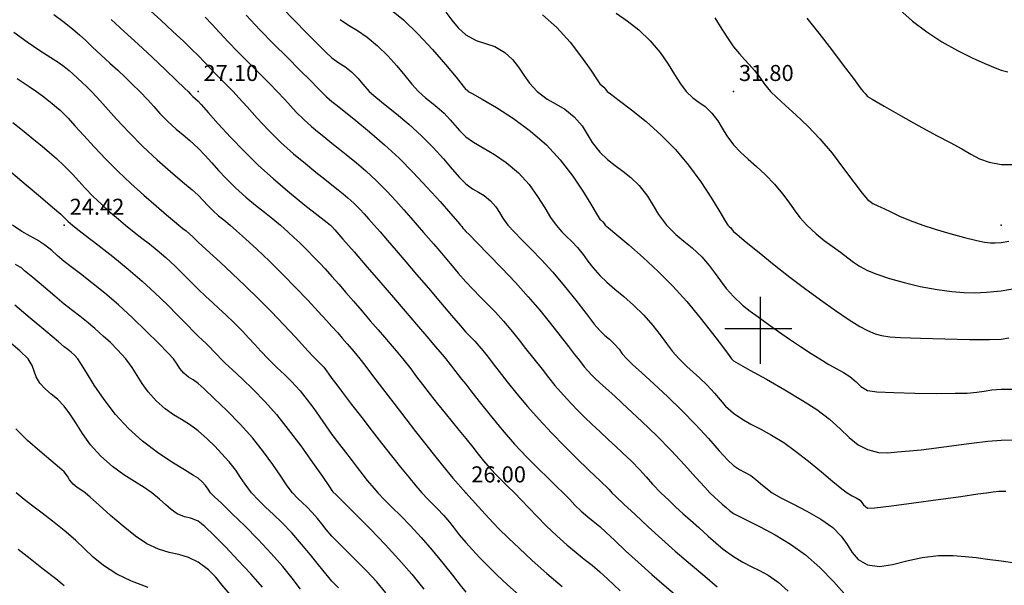
# Model space of a CAD drawing. Units: metres. Extents: x -23951 to -22630, y -285301 to -284129.
# Drawn here: x -23328 to -23291, y -285160 to -285138 of the extents above; entities that cross this region are included whole.
import ezdxf

# ---------------------------------------------------------------- set-up
doc = ezdxf.new("R2010")
doc.units = ezdxf.units.M
doc.header["$MEASUREMENT"] = 0
for name, color, linetype in [('Cotas1', 7, 'Continuous'), ('CURVAS_DE_NIVEL_MESTRAS', 1, 'Continuous'), ('CURVAS_DE_NIVEL_SECUNDARIAS', 30, 'Continuous'), ('Pontos 3D', 7, 'Continuous'), ('QUADRICULA', 7, 'Continuous')]:
    doc.layers.add(name, color=color, linetype=linetype)
doc.styles.get("Standard").update_dxf_attribs({"font": 'simplex.shx'})

# ---------------------------------------------------------------- blocks, each defined once
blk = doc.blocks.new('CROSS-2', base_point=(100, 100))
for p, q in [((100, 190), (100, 0)), ((190, 100), (0, 100))]:
    blk.add_line(p, q)
blk = doc.blocks.new('*U15')
at = {"color": 0, "linetype": 'ByBlock', "lineweight": -2}
blk.add_point((0, 0), dxfattribs=at)

msp = doc.modelspace()

# ---------------------------------------------------------------- linework, layer by layer
at = {"layer": 'CURVAS_DE_NIVEL_MESTRAS', "linetype": 'Continuous', "lineweight": -3, "flags": 128}
for points, elevation in [([(-23322.879, -285138.017), (-23322.387, -285138.471), (-23321.936, -285138.89), (-23321.543, -285139.26), (-23321.224, -285139.565), (-23320.994, -285139.789), (-23320.755, -285140.034), (-23320.57, -285140.235), (-23320.34, -285140.478), (-23320.107, -285140.713), (-23319.921, -285140.897), (-23319.689, -285141.132), (-23319.47, -285141.371), (-23319.167, -285141.714), (-23318.793, -285142.127), (-23318.366, -285142.58), (-23317.9, -285143.038), (-23317.43, -285143.462), (-23316.989, -285143.832), (-23316.593, -285144.148), (-23316.256, -285144.41), (-23315.994, -285144.62), (-23315.76, -285144.811), (-23315.576, -285144.958), (-23315.397, -285145.109), (-23315.176, -285145.314), (-23314.96, -285145.529), (-23314.794, -285145.708), (-23314.632, -285145.895), (-23314.424, -285146.132), (-23314.2, -285146.386), (-23313.925, -285146.703), (-23313.603, -285147.076), (-23313.237, -285147.501), (-23312.833, -285147.971), (-23312.392, -285148.488), (-23311.943, -285149.017), (-23311.53, -285149.503), (-23311.199, -285149.892), (-23310.994, -285150.127), (-23310.814, -285150.318), (-23310.665, -285150.467), (-23310.504, -285150.642), (-23310.359, -285150.814), (-23310.249, -285150.955), (-23310.11, -285151.132), (-23309.972, -285151.308), (-23309.746, -285151.602), (-23309.446, -285151.986), (-23309.088, -285152.432), (-23308.688, -285152.912), (-23308.261, -285153.399), (-23307.799, -285153.896), (-23307.31, -285154.396), (-23306.839, -285154.862), (-23306.433, -285155.256), (-23306.136, -285155.54), (-23305.994, -285155.675), (-23305.875, -285155.785), (-23305.758, -285155.896), (-23305.647, -285156.014), (-23305.536, -285156.132), (-23305.393, -285156.27), (-23305.09, -285156.556), (-23304.672, -285156.947), (-23304.183, -285157.399), (-23303.669, -285157.868), (-23303.172, -285158.31), (-23302.608, -285158.799), (-23302.074, -285159.252), (-23301.604, -285159.642)], 27.5), ([(-23313.89, -285137.994), (-23313.325, -285138.463), (-23312.778, -285138.989), (-23312.242, -285139.564), (-23311.756, -285140.123), (-23311.36, -285140.601), (-23311.093, -285140.936), (-23310.994, -285141.062), (-23310.946, -285141.084), (-23310.906, -285141.132), (-23310.763, -285141.208), (-23310.386, -285141.418), (-23309.847, -285141.738), (-23309.219, -285142.145), (-23308.576, -285142.616), (-23307.988, -285143.126), (-23307.471, -285143.694), (-23307.001, -285144.306), (-23306.598, -285144.899), (-23306.283, -285145.407), (-23306.075, -285145.765), (-23305.994, -285145.907), (-23305.932, -285145.96), (-23305.872, -285146.01), (-23305.83, -285146.071), (-23305.788, -285146.132), (-23305.666, -285146.232), (-23305.356, -285146.489), (-23304.908, -285146.868), (-23304.376, -285147.336), (-23303.811, -285147.86), (-23303.267, -285148.405), (-23302.746, -285148.986), (-23302.239, -285149.597), (-23301.782, -285150.177), (-23301.41, -285150.666), (-23301.16, -285151.005), (-23301.068, -285151.132), (-23301.03, -285151.168), (-23300.994, -285151.206), (-23300.824, -285151.3), (-23300.382, -285151.544), (-23299.769, -285151.889), (-23299.081, -285152.284), (-23298.42, -285152.678), (-23297.884, -285153.022), (-23297.408, -285153.387), (-23297.017, -285153.744), (-23296.674, -285154.069), (-23296.345, -285154.335), (-23295.994, -285154.52), (-23295.584, -285154.626), (-23295.236, -285154.637), (-23294.875, -285154.6), (-23294.424, -285154.562), (-23293.987, -285154.524), (-23293.414, -285154.452), (-23292.766, -285154.364), (-23292.105, -285154.275), (-23291.494, -285154.202), (-23290.994, -285154.162), (-23290.551, -285154.148)], 30), ([(-23298.26, -285138.398), (-23297.809, -285138.959), (-23297.339, -285139.563), (-23296.895, -285140.148), (-23296.52, -285140.647), (-23296.26, -285140.997), (-23296.16, -285141.132), (-23296.118, -285141.173), (-23296.075, -285141.213), (-23296.037, -285141.265), (-23295.994, -285141.317), (-23295.817, -285141.422), (-23295.37, -285141.681), (-23294.754, -285142.033), (-23294.071, -285142.419), (-23293.421, -285142.776), (-23292.906, -285143.044), (-23292.474, -285143.276), (-23292.128, -285143.481), (-23291.808, -285143.651), (-23291.45, -285143.78), (-23290.994, -285143.861), (-23290.458, -285143.865)], 32.5), ([(-23327.919, -285142.296), (-23327.498, -285142.636), (-23327.129, -285142.934), (-23326.821, -285143.184), (-23326.546, -285143.411), (-23326.279, -285143.644), (-23325.994, -285143.908), (-23325.683, -285144.222), (-23325.455, -285144.481), (-23325.227, -285144.74), (-23324.919, -285145.057), (-23324.596, -285145.365), (-23324.33, -285145.603), (-23324.055, -285145.837), (-23323.703, -285146.132), (-23323.389, -285146.388), (-23323.097, -285146.613), (-23322.812, -285146.832), (-23322.518, -285147.065), (-23322.2, -285147.338), (-23321.851, -285147.66), (-23321.59, -285147.923), (-23321.332, -285148.19), (-23320.994, -285148.525), (-23320.702, -285148.8), (-23320.453, -285149.027), (-23320.216, -285149.242), (-23319.959, -285149.483), (-23319.648, -285149.786), (-23319.343, -285150.096), (-23319.099, -285150.355), (-23318.881, -285150.593), (-23318.652, -285150.841), (-23318.376, -285151.132), (-23318.039, -285151.465), (-23317.768, -285151.717), (-23317.504, -285151.975), (-23317.187, -285152.325), (-23316.917, -285152.66), (-23316.677, -285152.985), (-23316.453, -285153.307), (-23316.23, -285153.629), (-23315.994, -285153.956), (-23315.719, -285154.322), (-23315.492, -285154.62), (-23315.28, -285154.894), (-23315.05, -285155.188), (-23314.84, -285155.457), (-23314.677, -285155.668), (-23314.509, -285155.874), (-23314.286, -285156.132), (-23314.045, -285156.386), (-23313.757, -285156.671), (-23313.426, -285156.995), (-23313.059, -285157.368), (-23312.66, -285157.798), (-23312.249, -285158.278), (-23311.854, -285158.764), (-23311.499, -285159.215), (-23311.205, -285159.589), (-23310.994, -285159.843)], 25), ([(-23318.591, -285159.662), (-23319.028, -285159.166), (-23319.498, -285158.658), (-23319.963, -285158.166), (-23320.391, -285157.732), (-23320.746, -285157.395), (-23320.994, -285157.196), (-23321.262, -285157.078), (-23321.501, -285157.025), (-23321.777, -285156.915), (-23321.997, -285156.763), (-23322.205, -285156.58), (-23322.435, -285156.369), (-23322.72, -285156.132), (-23323.015, -285155.932), (-23323.372, -285155.716), (-23323.772, -285155.463), (-23324.198, -285155.155), (-23324.632, -285154.77), (-23325.016, -285154.339), (-23325.319, -285153.918), (-23325.565, -285153.524), (-23325.782, -285153.176), (-23325.994, -285152.891), (-23326.253, -285152.634), (-23326.486, -285152.444), (-23326.701, -285152.265), (-23326.902, -285152.04), (-23327.044, -285151.797), (-23327.121, -285151.583), (-23327.199, -285151.37), (-23327.345, -285151.132), (-23327.654, -285150.826), (-23328.155, -285150.398)], 22.5)]:
    msp.add_lwpolyline(points, dxfattribs=dict(at, elevation=elevation))
at = {"layer": 'CURVAS_DE_NIVEL_SECUNDARIAS', "linetype": 'Continuous', "lineweight": -3, "flags": 128}
for points, elevation in [([(-23326.387, -285138.258), (-23325.994, -285138.546), (-23325.678, -285138.803), (-23325.425, -285139.023), (-23325.194, -285139.236), (-23324.943, -285139.474), (-23324.628, -285139.766), (-23324.293, -285140.073), (-23323.997, -285140.345), (-23323.722, -285140.6), (-23323.454, -285140.857), (-23323.175, -285141.132), (-23322.873, -285141.447), (-23322.646, -285141.703), (-23322.419, -285141.955), (-23322.121, -285142.259), (-23321.81, -285142.545), (-23321.558, -285142.757), (-23321.305, -285142.968), (-23320.994, -285143.254), (-23320.728, -285143.528), (-23320.486, -285143.8), (-23320.237, -285144.083), (-23319.952, -285144.392), (-23319.601, -285144.739), (-23319.218, -285145.083), (-23318.857, -285145.381), (-23318.52, -285145.647), (-23318.208, -285145.893), (-23317.922, -285146.132), (-23317.635, -285146.387), (-23317.414, -285146.589), (-23317.198, -285146.796), (-23316.927, -285147.065), (-23316.658, -285147.335), (-23316.452, -285147.55), (-23316.25, -285147.768), (-23315.994, -285148.051), (-23315.742, -285148.334), (-23315.473, -285148.644), (-23315.186, -285148.977), (-23314.884, -285149.331), (-23314.565, -285149.703), (-23314.275, -285150.039), (-23314.036, -285150.313), (-23313.821, -285150.561), (-23313.601, -285150.822), (-23313.346, -285151.132), (-23313.054, -285151.502), (-23312.833, -285151.795), (-23312.613, -285152.09), (-23312.325, -285152.463), (-23312.048, -285152.812), (-23311.773, -285153.153), (-23311.504, -285153.484), (-23311.243, -285153.804), (-23310.994, -285154.109), (-23310.736, -285154.433), (-23310.532, -285154.694), (-23310.332, -285154.941), (-23310.086, -285155.224), (-23309.84, -285155.487), (-23309.64, -285155.684), (-23309.437, -285155.879), (-23309.18, -285156.132), (-23308.928, -285156.394), (-23308.648, -285156.691), (-23308.336, -285157.018), (-23307.989, -285157.369), (-23307.601, -285157.739), (-23307.218, -285158.079), (-23306.88, -285158.361), (-23306.572, -285158.607), (-23306.281, -285158.84), (-23305.994, -285159.082), (-23305.691, -285159.355), (-23305.461, -285159.574), (-23305.23, -285159.792)], 26.5), ([(-23320.735, -285138.358), (-23320.471, -285138.638), (-23320.188, -285138.941), (-23319.874, -285139.276), (-23319.514, -285139.652), (-23319.156, -285140.017), (-23318.845, -285140.327), (-23318.566, -285140.603), (-23318.304, -285140.864), (-23318.041, -285141.132), (-23317.76, -285141.433), (-23317.544, -285141.677), (-23317.329, -285141.912), (-23317.05, -285142.188), (-23316.764, -285142.446), (-23316.531, -285142.636), (-23316.294, -285142.821), (-23315.994, -285143.064), (-23315.709, -285143.297), (-23315.408, -285143.536), (-23315.084, -285143.8), (-23314.728, -285144.106), (-23314.334, -285144.472), (-23313.944, -285144.86), (-23313.606, -285145.222), (-23313.31, -285145.556), (-23313.047, -285145.86), (-23312.809, -285146.132), (-23312.57, -285146.403), (-23312.385, -285146.616), (-23312.202, -285146.83), (-23311.967, -285147.105), (-23311.721, -285147.397), (-23311.508, -285147.653), (-23311.282, -285147.921), (-23310.994, -285148.246), (-23310.727, -285148.532), (-23310.457, -285148.806), (-23310.181, -285149.085), (-23309.892, -285149.385), (-23309.585, -285149.723), (-23309.254, -285150.113), (-23309.005, -285150.427), (-23308.763, -285150.742), (-23308.454, -285151.132), (-23308.149, -285151.517), (-23307.913, -285151.82), (-23307.672, -285152.118), (-23307.349, -285152.487), (-23307.058, -285152.802), (-23306.796, -285153.071), (-23306.544, -285153.319), (-23306.283, -285153.57), (-23305.994, -285153.848), (-23305.663, -285154.159), (-23305.4, -285154.396), (-23305.138, -285154.634), (-23304.812, -285154.95), (-23304.497, -285155.277), (-23304.26, -285155.541), (-23304.023, -285155.805), (-23303.706, -285156.132), (-23303.418, -285156.414), (-23303.152, -285156.666), (-23302.889, -285156.907), (-23302.609, -285157.156), (-23302.294, -285157.432), (-23301.939, -285157.75), (-23301.663, -285157.999), (-23301.377, -285158.235), (-23300.994, -285158.515), (-23300.649, -285158.728), (-23300.334, -285158.885), (-23300.025, -285159.031), (-23299.7, -285159.211), (-23299.333, -285159.471), (-23298.959, -285159.809)], 28), ([(-23319.206, -285138.289), (-23318.688, -285138.826), (-23318.174, -285139.351), (-23317.662, -285139.867), (-23317.191, -285140.339), (-23316.797, -285140.73), (-23316.519, -285141.007), (-23316.393, -285141.132), (-23316.295, -285141.239), (-23316.2, -285141.338), (-23316.098, -285141.425), (-23315.994, -285141.508), (-23315.856, -285141.617), (-23315.546, -285141.862), (-23315.108, -285142.214), (-23314.59, -285142.645), (-23314.036, -285143.127), (-23313.491, -285143.629), (-23312.959, -285144.163), (-23312.434, -285144.722), (-23311.957, -285145.251), (-23311.565, -285145.698), (-23311.298, -285146.01), (-23311.194, -285146.132), (-23311.148, -285146.186), (-23311.101, -285146.239), (-23311.05, -285146.3), (-23310.994, -285146.365), (-23310.874, -285146.486), (-23310.574, -285146.788), (-23310.148, -285147.222), (-23309.652, -285147.736), (-23309.14, -285148.28), (-23308.667, -285148.805), (-23308.237, -285149.309), (-23307.83, -285149.807), (-23307.466, -285150.268), (-23307.16, -285150.662), (-23306.932, -285150.96), (-23306.799, -285151.132), (-23306.672, -285151.293), (-23306.571, -285151.421), (-23306.437, -285151.575), (-23306.291, -285151.731), (-23306.16, -285151.861), (-23305.994, -285152.02), (-23305.784, -285152.213), (-23305.422, -285152.54), (-23304.952, -285152.968), (-23304.419, -285153.467), (-23303.867, -285154.005), (-23303.328, -285154.557), (-23302.828, -285155.091), (-23302.399, -285155.562), (-23302.071, -285155.923), (-23301.876, -285156.132), (-23301.711, -285156.293), (-23301.574, -285156.417), (-23301.417, -285156.555), (-23301.27, -285156.687), (-23301.152, -285156.79), (-23300.994, -285156.907), (-23300.8, -285157.011), (-23300.446, -285157.181), (-23299.977, -285157.414), (-23299.436, -285157.706), (-23298.867, -285158.052), (-23298.312, -285158.45), (-23297.775, -285158.926), (-23297.252, -285159.465), (-23296.776, -285160.001)], 28.5), ([(-23317.862, -285138), (-23317.391, -285138.486), (-23316.948, -285138.941), (-23316.553, -285139.341), (-23316.228, -285139.662), (-23315.994, -285139.877), (-23315.735, -285140.068), (-23315.515, -285140.203), (-23315.26, -285140.398), (-23315.028, -285140.638), (-23314.846, -285140.865), (-23314.603, -285141.132), (-23314.354, -285141.349), (-23314.005, -285141.63), (-23313.585, -285141.968), (-23313.123, -285142.356), (-23312.649, -285142.787), (-23312.212, -285143.233), (-23311.835, -285143.655), (-23311.511, -285144.034), (-23311.233, -285144.352), (-23310.994, -285144.591), (-23310.744, -285144.776), (-23310.528, -285144.897), (-23310.316, -285145.021), (-23310.078, -285145.216), (-23309.874, -285145.448), (-23309.74, -285145.657), (-23309.61, -285145.875), (-23309.422, -285146.132), (-23309.194, -285146.384), (-23308.899, -285146.682), (-23308.552, -285147.03), (-23308.164, -285147.43), (-23307.748, -285147.886), (-23307.316, -285148.401), (-23306.89, -285148.936), (-23306.506, -285149.431), (-23306.196, -285149.829), (-23305.994, -285150.072), (-23305.797, -285150.258), (-23305.627, -285150.396), (-23305.437, -285150.575), (-23305.271, -285150.77), (-23305.151, -285150.935), (-23304.987, -285151.132), (-23304.774, -285151.337), (-23304.421, -285151.656), (-23303.969, -285152.066), (-23303.455, -285152.541), (-23302.921, -285153.059), (-23302.405, -285153.593), (-23301.933, -285154.108), (-23301.527, -285154.561), (-23301.207, -285154.911), (-23300.994, -285155.119), (-23300.775, -285155.265), (-23300.584, -285155.358), (-23300.354, -285155.492), (-23300.167, -285155.634), (-23299.991, -285155.785), (-23299.794, -285155.95), (-23299.547, -285156.132), (-23299.23, -285156.315), (-23298.779, -285156.55), (-23298.26, -285156.823), (-23297.741, -285157.12), (-23297.292, -285157.43), (-23296.974, -285157.749), (-23296.756, -285158.07), (-23296.568, -285158.37), (-23296.338, -285158.628), (-23295.994, -285158.82), (-23295.546, -285158.884), (-23295.053, -285158.815), (-23294.518, -285158.68), (-23293.946, -285158.545), (-23293.339, -285158.477), (-23292.789, -285158.479), (-23292.342, -285158.508), (-23291.937, -285158.556), (-23291.508, -285158.616), (-23290.994, -285158.679), (-23290.49, -285158.752)], 29), ([(-23311.748, -285138.171), (-23311.522, -285138.475), (-23311.286, -285138.757), (-23310.994, -285139.015), (-23310.607, -285139.232), (-23310.261, -285139.341), (-23309.918, -285139.452), (-23309.537, -285139.675), (-23309.253, -285139.94), (-23309.032, -285140.226), (-23308.834, -285140.525), (-23308.614, -285140.829), (-23308.332, -285141.132), (-23307.956, -285141.421), (-23307.623, -285141.607), (-23307.298, -285141.793), (-23306.943, -285142.081), (-23306.648, -285142.424), (-23306.46, -285142.732), (-23306.276, -285143.045), (-23305.994, -285143.404), (-23305.704, -285143.681), (-23305.416, -285143.904), (-23305.125, -285144.114), (-23304.827, -285144.351), (-23304.517, -285144.655), (-23304.208, -285145.05), (-23304.004, -285145.392), (-23303.803, -285145.735), (-23303.501, -285146.132), (-23303.153, -285146.486), (-23302.851, -285146.733), (-23302.544, -285146.977), (-23302.183, -285147.321), (-23301.902, -285147.643), (-23301.681, -285147.937), (-23301.481, -285148.216), (-23301.265, -285148.497), (-23300.994, -285148.795), (-23300.656, -285149.115), (-23300.374, -285149.346), (-23300.078, -285149.562), (-23299.698, -285149.836), (-23299.316, -285150.109), (-23298.904, -285150.393), (-23298.489, -285150.67), (-23298.101, -285150.922), (-23297.77, -285151.132), (-23297.432, -285151.334), (-23297.141, -285151.496), (-23296.884, -285151.639), (-23296.649, -285151.787), (-23296.417, -285151.987), (-23296.243, -285152.164), (-23295.994, -285152.306), (-23295.642, -285152.356), (-23295.007, -285152.39), (-23294.219, -285152.41), (-23293.411, -285152.417), (-23292.717, -285152.414), (-23292.267, -285152.405), (-23291.908, -285152.374), (-23291.63, -285152.33), (-23291.352, -285152.286), (-23290.994, -285152.256), (-23290.557, -285152.254)], 30.5), ([(-23308.128, -285138.266), (-23307.597, -285138.741), (-23307.102, -285139.293), (-23306.67, -285139.851), (-23306.324, -285140.343), (-23306.091, -285140.698), (-23305.994, -285140.846), (-23305.913, -285140.91), (-23305.835, -285140.973), (-23305.778, -285141.052), (-23305.722, -285141.132), (-23305.589, -285141.229), (-23305.263, -285141.467), (-23304.801, -285141.819), (-23304.258, -285142.26), (-23303.693, -285142.762), (-23303.162, -285143.3), (-23302.675, -285143.888), (-23302.221, -285144.515), (-23301.824, -285145.118), (-23301.508, -285145.63), (-23301.296, -285145.99), (-23301.214, -285146.132), (-23301.156, -285146.184), (-23301.098, -285146.236), (-23301.047, -285146.3), (-23300.994, -285146.365), (-23300.86, -285146.48), (-23300.523, -285146.761), (-23300.043, -285147.157), (-23299.482, -285147.612), (-23298.898, -285148.074), (-23298.351, -285148.489), (-23297.749, -285148.926), (-23297.182, -285149.324), (-23296.68, -285149.663), (-23296.274, -285149.92), (-23295.994, -285150.073), (-23295.709, -285150.19), (-23295.469, -285150.252), (-23295.162, -285150.3), (-23294.754, -285150.329), (-23294.013, -285150.359), (-23293.103, -285150.384), (-23292.187, -285150.401), (-23291.43, -285150.405), (-23290.994, -285150.391), (-23290.717, -285150.339)], 31), ([(-23305.376, -285138.203), (-23304.969, -285138.493), (-23304.536, -285138.836), (-23304.106, -285139.244), (-23303.735, -285139.685), (-23303.441, -285140.111), (-23303.199, -285140.504), (-23302.983, -285140.85), (-23302.767, -285141.132), (-23302.511, -285141.374), (-23302.286, -285141.538), (-23302.061, -285141.702), (-23301.807, -285141.945), (-23301.581, -285142.235), (-23301.415, -285142.509), (-23301.242, -285142.796), (-23300.994, -285143.127), (-23300.733, -285143.404), (-23300.444, -285143.67), (-23300.133, -285143.945), (-23299.805, -285144.248), (-23299.463, -285144.601), (-23299.164, -285144.957), (-23298.934, -285145.27), (-23298.734, -285145.559), (-23298.523, -285145.84), (-23298.261, -285146.132), (-23297.915, -285146.458), (-23297.608, -285146.707), (-23297.314, -285146.921), (-23297.004, -285147.142), (-23296.731, -285147.352), (-23296.518, -285147.519), (-23296.295, -285147.666), (-23295.994, -285147.821), (-23295.638, -285147.966), (-23295.17, -285148.123), (-23294.621, -285148.28), (-23294.019, -285148.42), (-23293.393, -285148.531), (-23292.843, -285148.606), (-23292.399, -285148.648), (-23291.991, -285148.658), (-23291.546, -285148.636), (-23290.994, -285148.583), (-23290.429, -285148.488)], 31.5), ([(-23294.801, -285138.075), (-23294.307, -285138.506), (-23293.774, -285138.912), (-23293.21, -285139.276), (-23292.635, -285139.6), (-23292.087, -285139.876), (-23291.605, -285140.095), (-23291.228, -285140.251), (-23290.994, -285140.335), (-23290.747, -285140.399)], 33), ([(-23324.248, -285138.441), (-23323.754, -285138.892), (-23323.24, -285139.366), (-23322.713, -285139.858), (-23322.218, -285140.325), (-23321.799, -285140.722), (-23321.501, -285141.006), (-23321.369, -285141.132), (-23321.278, -285141.231), (-23321.188, -285141.326), (-23321.091, -285141.412), (-23320.994, -285141.497), (-23320.879, -285141.627), (-23320.619, -285141.924), (-23320.245, -285142.343), (-23319.788, -285142.84), (-23319.28, -285143.37), (-23318.751, -285143.889), (-23318.183, -285144.4), (-23317.581, -285144.912), (-23317.004, -285145.382), (-23316.515, -285145.769), (-23316.175, -285146.033), (-23316.047, -285146.132), (-23315.994, -285146.184), (-23315.883, -285146.312), (-23315.591, -285146.649), (-23315.172, -285147.132), (-23314.681, -285147.699), (-23314.172, -285148.288), (-23313.699, -285148.837), (-23313.262, -285149.347), (-23312.837, -285149.843), (-23312.449, -285150.297), (-23312.122, -285150.681), (-23311.878, -285150.969), (-23311.742, -285151.132), (-23311.624, -285151.282), (-23311.533, -285151.404), (-23311.417, -285151.555), (-23311.284, -285151.722), (-23311.155, -285151.881), (-23310.994, -285152.078), (-23310.806, -285152.318), (-23310.492, -285152.721), (-23310.09, -285153.227), (-23309.638, -285153.777), (-23309.173, -285154.311), (-23308.721, -285154.797), (-23308.292, -285155.23), (-23307.909, -285155.603), (-23307.591, -285155.907), (-23307.36, -285156.132), (-23307.115, -285156.386), (-23306.921, -285156.59), (-23306.683, -285156.821), (-23306.441, -285157.031), (-23306.241, -285157.19), (-23305.994, -285157.396), (-23305.762, -285157.609), (-23305.434, -285157.918), (-23305.029, -285158.299), (-23304.562, -285158.73), (-23304.049, -285159.187), (-23303.582, -285159.59), (-23303.091, -285160.004)], 27), ([(-23315.691, -285138.45), (-23315.377, -285138.653), (-23315.045, -285138.862), (-23314.685, -285139.11), (-23314.292, -285139.43), (-23313.908, -285139.806), (-23313.574, -285140.183), (-23313.279, -285140.542), (-23313.013, -285140.865), (-23312.767, -285141.132), (-23312.503, -285141.371), (-23312.282, -285141.546), (-23312.063, -285141.717), (-23311.807, -285141.945), (-23311.575, -285142.191), (-23311.407, -285142.397), (-23311.236, -285142.598), (-23310.994, -285142.832), (-23310.707, -285143.035), (-23310.344, -285143.244), (-23309.929, -285143.486), (-23309.484, -285143.787), (-23309.033, -285144.171), (-23308.633, -285144.616), (-23308.312, -285145.062), (-23308.049, -285145.481), (-23307.827, -285145.846), (-23307.627, -285146.132), (-23307.412, -285146.375), (-23307.233, -285146.553), (-23307.051, -285146.73), (-23306.83, -285146.968), (-23306.614, -285147.233), (-23306.437, -285147.472), (-23306.248, -285147.719), (-23305.994, -285148.009), (-23305.729, -285148.263), (-23305.426, -285148.521), (-23305.09, -285148.799), (-23304.73, -285149.117), (-23304.352, -285149.49), (-23304.009, -285149.876), (-23303.734, -285150.227), (-23303.497, -285150.548), (-23303.271, -285150.847), (-23303.028, -285151.132), (-23302.744, -285151.419), (-23302.508, -285151.629), (-23302.269, -285151.836), (-23301.975, -285152.113), (-23301.701, -285152.412), (-23301.501, -285152.659), (-23301.292, -285152.896), (-23300.994, -285153.163), (-23300.686, -285153.375), (-23300.35, -285153.562), (-23299.98, -285153.751), (-23299.572, -285153.973), (-23299.119, -285154.257), (-23298.682, -285154.575), (-23298.198, -285154.953), (-23297.715, -285155.346), (-23297.281, -285155.705), (-23296.945, -285155.983), (-23296.754, -285156.132), (-23296.569, -285156.241), (-23296.413, -285156.319), (-23296.272, -285156.41), (-23296.137, -285156.579), (-23295.994, -285156.707), (-23295.713, -285156.694), (-23295.09, -285156.622), (-23294.259, -285156.513), (-23293.355, -285156.388), (-23292.512, -285156.269), (-23291.865, -285156.176), (-23291.55, -285156.132), (-23291.297, -285156.102), (-23291.086, -285156.077), (-23290.994, -285156.067), (-23290.931, -285156.069), (-23290.83, -285156.078)], 29.5), ([(-23301.695, -285138.389), (-23301.429, -285138.805), (-23301.199, -285139.173), (-23300.994, -285139.465), (-23300.774, -285139.729), (-23300.586, -285139.935), (-23300.406, -285140.128), (-23300.213, -285140.351), (-23299.998, -285140.631), (-23299.836, -285140.86), (-23299.613, -285141.132), (-23299.382, -285141.361), (-23299.057, -285141.655), (-23298.663, -285142.013), (-23298.225, -285142.431), (-23297.769, -285142.907), (-23297.315, -285143.446), (-23296.883, -285144.009), (-23296.501, -285144.528), (-23296.196, -285144.938), (-23295.994, -285145.169), (-23295.792, -285145.317), (-23295.61, -285145.408), (-23295.376, -285145.514), (-23295.124, -285145.637), (-23294.795, -285145.789), (-23294.395, -285145.958), (-23293.931, -285146.132), (-23293.465, -285146.282), (-23292.914, -285146.441), (-23292.365, -285146.589), (-23291.906, -285146.703), (-23291.624, -285146.762), (-23291.4, -285146.79), (-23291.219, -285146.794), (-23290.994, -285146.776), (-23290.716, -285146.728)], 32), ([(-23327.882, -285138.925), (-23327.374, -285139.285), (-23326.902, -285139.603), (-23326.494, -285139.869), (-23326.181, -285140.071), (-23325.994, -285140.202), (-23325.813, -285140.352), (-23325.675, -285140.479), (-23325.503, -285140.641), (-23325.321, -285140.806), (-23325.167, -285140.948), (-23324.98, -285141.132), (-23324.777, -285141.351), (-23324.456, -285141.71), (-23324.044, -285142.165), (-23323.568, -285142.673), (-23323.054, -285143.192), (-23322.528, -285143.684), (-23322.024, -285144.129), (-23321.576, -285144.51), (-23321.221, -285144.809), (-23320.994, -285145.011), (-23320.798, -285145.216), (-23320.65, -285145.387), (-23320.451, -285145.589), (-23320.231, -285145.782), (-23320.036, -285145.934), (-23319.797, -285146.132), (-23319.565, -285146.339), (-23319.227, -285146.646), (-23318.807, -285147.034), (-23318.334, -285147.482), (-23317.834, -285147.972), (-23317.343, -285148.469), (-23316.896, -285148.938), (-23316.51, -285149.352), (-23316.203, -285149.688), (-23315.994, -285149.918), (-23315.782, -285150.158), (-23315.615, -285150.353), (-23315.431, -285150.569), (-23315.257, -285150.769), (-23315.12, -285150.928), (-23314.951, -285151.132), (-23314.767, -285151.368), (-23314.48, -285151.747), (-23314.113, -285152.231), (-23313.69, -285152.785), (-23313.233, -285153.371), (-23312.871, -285153.836), (-23312.542, -285154.264), (-23312.218, -285154.681), (-23311.872, -285155.114), (-23311.475, -285155.589), (-23311.001, -285156.132), (-23310.528, -285156.657), (-23310.131, -285157.087), (-23309.77, -285157.463), (-23309.407, -285157.823), (-23309.002, -285158.207), (-23308.519, -285158.657), (-23307.964, -285159.153), (-23307.402, -285159.631)], 26), ([(-23327.753, -285140.653), (-23327.308, -285140.947), (-23327.037, -285141.132), (-23326.813, -285141.3), (-23326.636, -285141.44), (-23326.452, -285141.59), (-23326.284, -285141.724), (-23326.152, -285141.833), (-23325.994, -285141.978), (-23325.843, -285142.137), (-23325.596, -285142.414), (-23325.269, -285142.779), (-23324.88, -285143.205), (-23324.446, -285143.663), (-23323.987, -285144.125), (-23323.506, -285144.579), (-23323.021, -285145.016), (-23322.565, -285145.414), (-23322.173, -285145.748), (-23321.878, -285145.996), (-23321.714, -285146.132), (-23321.566, -285146.251), (-23321.446, -285146.343), (-23321.314, -285146.452), (-23321.197, -285146.562), (-23321.108, -285146.654), (-23320.994, -285146.768), (-23320.845, -285146.905), (-23320.562, -285147.162), (-23320.177, -285147.513), (-23319.724, -285147.933), (-23319.235, -285148.396), (-23318.741, -285148.879), (-23318.255, -285149.372), (-23317.787, -285149.862), (-23317.363, -285150.316), (-23317.008, -285150.701), (-23316.749, -285150.984), (-23316.612, -285151.132), (-23316.5, -285151.241), (-23316.409, -285151.327), (-23316.303, -285151.441), (-23316.198, -285151.575), (-23316.108, -285151.705), (-23315.994, -285151.864), (-23315.854, -285152.05), (-23315.597, -285152.388), (-23315.261, -285152.83), (-23314.882, -285153.325), (-23314.496, -285153.825), (-23314.141, -285154.279), (-23313.767, -285154.754), (-23313.43, -285155.179), (-23313.13, -285155.552), (-23312.868, -285155.871), (-23312.643, -285156.132), (-23312.419, -285156.371), (-23312.236, -285156.55), (-23312.053, -285156.728), (-23311.829, -285156.967), (-23311.608, -285157.228), (-23311.429, -285157.46), (-23311.241, -285157.701), (-23310.994, -285157.991), (-23310.751, -285158.26), (-23310.485, -285158.545), (-23310.185, -285158.855), (-23309.839, -285159.196), (-23309.437, -285159.575), (-23309.004, -285159.964)], 25.5), ([(-23327.985, -285144.141), (-23327.415, -285144.619), (-23326.882, -285145.072), (-23326.435, -285145.456), (-23326.123, -285145.726), (-23325.994, -285145.839), (-23325.923, -285145.914), (-23325.852, -285145.99), (-23325.774, -285146.061), (-23325.692, -285146.132), (-23325.55, -285146.241), (-23325.211, -285146.499), (-23324.735, -285146.868), (-23324.183, -285147.305), (-23323.612, -285147.771), (-23323.085, -285148.223), (-23322.606, -285148.663), (-23322.154, -285149.1), (-23321.747, -285149.507), (-23321.406, -285149.858), (-23321.148, -285150.125), (-23320.994, -285150.282), (-23320.837, -285150.429), (-23320.71, -285150.544), (-23320.555, -285150.693), (-23320.405, -285150.848), (-23320.289, -285150.974), (-23320.14, -285151.132), (-23319.981, -285151.284), (-23319.708, -285151.537), (-23319.352, -285151.873), (-23318.941, -285152.275), (-23318.505, -285152.726), (-23318.071, -285153.209), (-23317.625, -285153.762), (-23317.159, -285154.383), (-23316.717, -285154.997), (-23316.346, -285155.53), (-23316.09, -285155.905), (-23315.994, -285156.048), (-23315.958, -285156.096), (-23315.84, -285156.21), (-23315.529, -285156.517), (-23315.081, -285156.963), (-23314.553, -285157.498), (-23314.005, -285158.071), (-23313.492, -285158.63), (-23313.016, -285159.179), (-23312.561, -285159.731)], 24.5), ([(-23313.978, -285159.866), (-23314.323, -285159.461), (-23314.708, -285159.045), (-23315.088, -285158.659), (-23315.442, -285158.309), (-23315.75, -285158.003), (-23315.994, -285157.748), (-23316.209, -285157.499), (-23316.373, -285157.294), (-23316.531, -285157.096), (-23316.73, -285156.868), (-23316.933, -285156.658), (-23317.101, -285156.503), (-23317.266, -285156.346), (-23317.464, -285156.132), (-23317.664, -285155.867), (-23317.909, -285155.508), (-23318.203, -285155.078), (-23318.55, -285154.598), (-23318.955, -285154.093), (-23319.425, -285153.572), (-23319.923, -285153.06), (-23320.39, -285152.603), (-23320.767, -285152.25), (-23320.994, -285152.046), (-23321.185, -285151.909), (-23321.348, -285151.813), (-23321.528, -285151.666), (-23321.677, -285151.487), (-23321.775, -285151.324), (-23321.915, -285151.132), (-23322.119, -285150.91), (-23322.473, -285150.544), (-23322.93, -285150.087), (-23323.445, -285149.591), (-23323.97, -285149.108), (-23324.479, -285148.672), (-23324.959, -285148.285), (-23325.387, -285147.953), (-23325.74, -285147.684), (-23325.994, -285147.485), (-23326.254, -285147.259), (-23326.458, -285147.077), (-23326.728, -285146.866), (-23326.99, -285146.698), (-23327.268, -285146.543), (-23327.576, -285146.366), (-23327.928, -285146.132)], 24), ([(-23315.757, -285159.683), (-23315.994, -285159.432), (-23316.227, -285159.159), (-23316.494, -285158.828), (-23316.796, -285158.453), (-23317.13, -285158.05), (-23317.496, -285157.634), (-23317.856, -285157.257), (-23318.179, -285156.943), (-23318.472, -285156.668), (-23318.741, -285156.406), (-23318.995, -285156.132), (-23319.243, -285155.816), (-23319.417, -285155.555), (-23319.592, -285155.293), (-23319.839, -285154.977), (-23320.116, -285154.659), (-23320.364, -285154.393), (-23320.639, -285154.129), (-23320.994, -285153.818), (-23321.312, -285153.579), (-23321.612, -285153.394), (-23321.911, -285153.216), (-23322.223, -285153), (-23322.563, -285152.701), (-23322.866, -285152.362), (-23323.087, -285152.049), (-23323.27, -285151.748), (-23323.459, -285151.447), (-23323.699, -285151.132), (-23324.009, -285150.785), (-23324.272, -285150.52), (-23324.537, -285150.276), (-23324.856, -285149.994), (-23325.167, -285149.727), (-23325.418, -285149.53), (-23325.673, -285149.336), (-23325.994, -285149.08), (-23326.352, -285148.782), (-23326.772, -285148.428), (-23327.173, -285148.089), (-23327.474, -285147.833), (-23327.594, -285147.732), (-23327.638, -285147.704), (-23327.816, -285147.597)], 23.5), ([(-23317.168, -285159.737), (-23317.485, -285159.324), (-23317.835, -285158.888), (-23318.262, -285158.4), (-23318.756, -285157.875), (-23319.253, -285157.371), (-23319.717, -285156.915), (-23320.109, -285156.537), (-23320.391, -285156.266), (-23320.526, -285156.132), (-23320.625, -285155.997), (-23320.723, -285155.861), (-23320.846, -285155.724), (-23320.994, -285155.59), (-23321.163, -285155.483), (-23321.506, -285155.28), (-23321.971, -285154.991), (-23322.509, -285154.63), (-23323.068, -285154.208), (-23323.597, -285153.735), (-23324.075, -285153.209), (-23324.505, -285152.649), (-23324.874, -285152.109), (-23325.169, -285151.642), (-23325.377, -285151.298), (-23325.484, -285151.132), (-23325.612, -285150.995), (-23325.741, -285150.879), (-23325.866, -285150.776), (-23325.994, -285150.676), (-23326.214, -285150.491), (-23326.68, -285150.098), (-23327.265, -285149.605), (-23327.841, -285149.119)], 23), ([(-23319.794, -285159.932), (-23320.092, -285159.584), (-23320.337, -285159.287), (-23320.61, -285159.012), (-23320.994, -285158.73), (-23321.357, -285158.549), (-23321.713, -285158.444), (-23322.078, -285158.361), (-23322.469, -285158.245), (-23322.904, -285158.042), (-23323.329, -285157.758), (-23323.8, -285157.385), (-23324.271, -285156.979), (-23324.694, -285156.597), (-23325.022, -285156.296), (-23325.208, -285156.132), (-23325.377, -285156.018), (-23325.515, -285155.932), (-23325.667, -285155.805), (-23325.793, -285155.653), (-23325.875, -285155.515), (-23325.994, -285155.354), (-23326.168, -285155.198), (-23326.492, -285154.932), (-23326.909, -285154.583), (-23327.366, -285154.179), (-23327.806, -285153.747)], 22), ([(-23322.864, -285159.668), (-23323.486, -285159.433), (-23324.032, -285159.17), (-23324.532, -285158.85), (-23324.913, -285158.542), (-23325.241, -285158.232), (-23325.579, -285157.904), (-23325.994, -285157.543), (-23326.436, -285157.193), (-23326.824, -285156.895), (-23327.171, -285156.631), (-23327.49, -285156.383), (-23327.794, -285156.132)], 21.5), ([(-23325.994, -285159.606), (-23326.315, -285159.351), (-23326.769, -285158.995), (-23327.266, -285158.606), (-23327.716, -285158.255)], 21)]:
    msp.add_lwpolyline(points, dxfattribs=dict(at, elevation=elevation))

# ---------------------------------------------------------------- block references
at = {"layer": 'Pontos 3D'}
for p in [(-23320.994, -285141.132, 27.104), (-23300.994, -285141.132, 31.8), (-23325.994, -285146.132, 24.424), (-23290.994, -285146.132, 32.178), (-23310.994, -285156.132, 26.002)]:
    msp.add_blockref('*U15', p, dxfattribs=at)
at = {"layer": 'QUADRICULA', "xscale": 0.01315800007432699, "yscale": 0.01315800007432699, "zscale": 0.01315800007432699}
msp.add_blockref('CROSS-2', (-23300, -285150), dxfattribs=at)

# ---------------------------------------------------------------- texts
at = {"layer": 'Cotas1', "linetype": 'ByBlock', "char_height": 0.6, "attachment_point": 7}
for s, insert in [('27.10', (-23320.794, -285140.932, 27.104)), ('31.80', (-23300.794, -285140.932, 31.8)), ('24.42', (-23325.794, -285145.932, 24.424)), ('26.00', (-23310.794, -285155.932, 26.002))]:
    msp.add_mtext(s, dxfattribs=dict(at, insert=insert))

doc.saveas('drawing.dxf')
